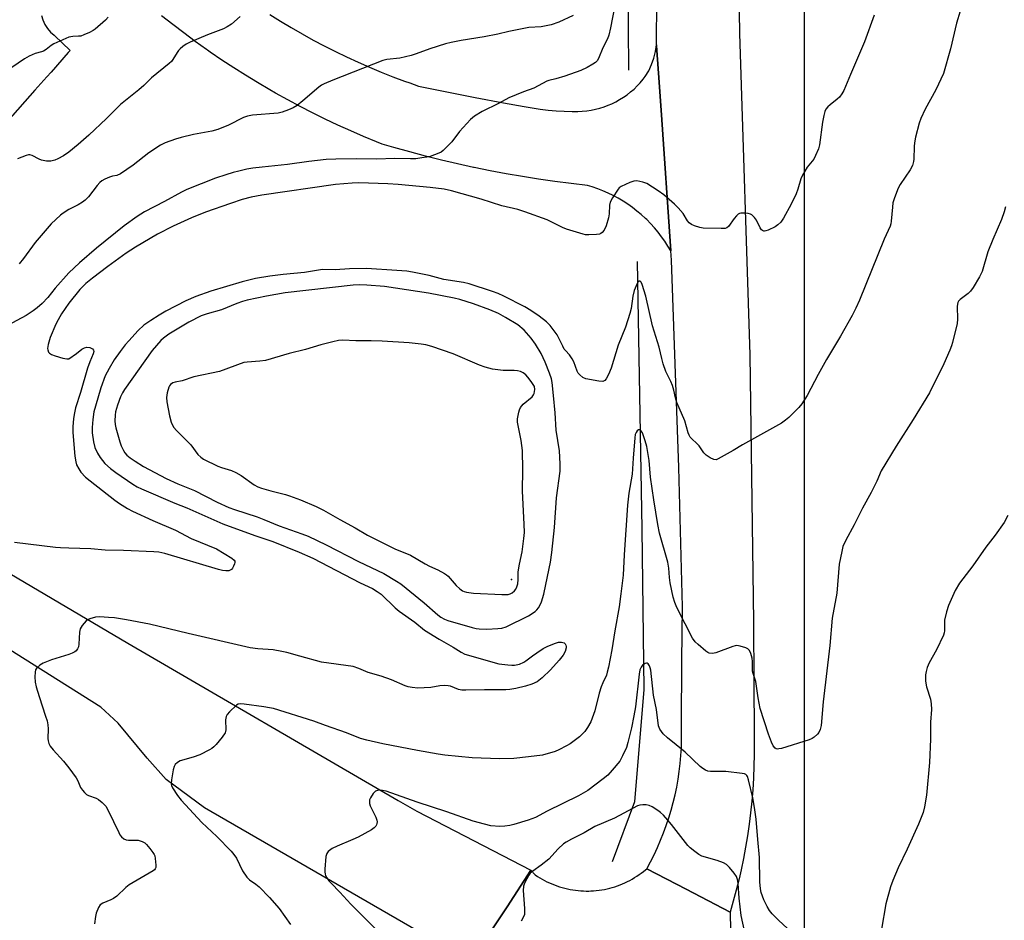
# Model space of a CAD drawing. Units: inches. Extents: x 1261770 to 1267770, y 585449 to 589450.
# Drawn here: x 1262983 to 1263323, y 588272 to 588583 of the extents above; entities that cross this region are included whole.
import ezdxf

# ---------------------------------------------------------------- set-up
doc = ezdxf.new("R2010")
doc.units = ezdxf.units.IN
doc.header["$MEASUREMENT"] = 0
for name, color, linetype in [('ELEV-Spot Elevation', 7, 'Continuous'), ('HYDRO-Canal', 164, 'Continuous'), ('NTRL-Farm Land', 3, 'Continuous'), ('TRANS-Parking Lot', 4, 'Continuous'), ('TRANS-Road', 130, 'Continuous'), ('Undefined', 1, 'Continuous')]:
    doc.layers.add(name, color=color, linetype=linetype)

msp = doc.modelspace()

# ---------------------------------------------------------------- linework, layer by layer
at = {"layer": 'ELEV-Spot Elevation'}
msp.add_point((1263152.9, 588389.75, 709.62), dxfattribs=at)
at = {"layer": 'HYDRO-Canal'}
for points in [[(1263220.49, 588774.33), (1263203.17, 588725.36), (1263196.14, 588665.09), (1263192.95, 588610.6), (1263193.23, 588565.63)], [(1263196.25, 588499.6), (1263197.83, 588407.24), (1263198.58, 588351.81), (1263195.34, 588313.01), (1263187.61, 588292.3)]]:
    msp.add_lwpolyline(points, dxfattribs=at)
at = {"layer": 'NTRL-Farm Land'}
msp.add_lwpolyline([(1264538.33, 588907.46), (1263847.24, 587913.2), (1263253.95, 588262), (1263253.95, 588666.23), (1263260.47, 588718.38), (1263286.55, 588780.32), (1263576.68, 589298.64), (1263599.49, 589308.42), (1263622.32, 589314.94), (1263664.69, 589311.68), (1263843.98, 589259.52), (1263935.26, 589233.44)], close=True, dxfattribs=at)
at = {"layer": 'TRANS-Parking Lot'}
for points in [[(1262990.62, 588584.55, 0), (1262991.07, 588582.95, 0), (1262991.74, 588581.44, 0), (1262992.64, 588580.03, 0), (1262993.72, 588578.78, 0), (1262994.98, 588577.7, 0), (1262995.14, 588577.54, 0), (1263000.53, 588572.44, 0), (1262999.87, 588571.7, 0), (1262993.91, 588564.97, 0), (1262992.47, 588563.35, 0), (1262988.32, 588558.66, 0), (1262978.93, 588548.07, 0)], [(1263069.45, 588584.84, 0), (1263073.12, 588582.54, 0), (1263076.82, 588580.31, 0), (1263080.57, 588578.14, 0), (1263084.36, 588576.04, 0), (1263088.19, 588574.02, 0), (1263092.05, 588572.06, 0), (1263095.94, 588570.18, 0), (1263099.88, 588568.37, 0), (1263103.84, 588566.63, 0), (1263107.84, 588564.96, 0), (1263111.86, 588563.37, 0), (1263115.92, 588561.86, 0), (1263117.74, 588561.2, 0), (1263120.79, 588560.15, 0), (1263130.54, 588558.14, 0), (1263140.3, 588556.21, 0), (1263150.08, 588554.36, 0), (1263157.27, 588553.05, 0), (1263160.01, 588552.57, 0), (1263162.75, 588552.17, 0), (1263165.51, 588551.84, 0), (1263168.28, 588551.6, 0), (1263171.05, 588551.44, 0), (1263173.82, 588551.36, 0), (1263174.2, 588551.35, 0), (1263175.74, 588551.35, 0), (1263177.28, 588551.42, 0), (1263178.82, 588551.57, 0), (1263180.34, 588551.8, 0), (1263181.85, 588552.11, 0), (1263183.35, 588552.5, 0), (1263184.82, 588552.97, 0), (1263186.26, 588553.51, 0), (1263187.52, 588554.05, 0), (1263188.9, 588554.73, 0), (1263190.19, 588555.45, 0), (1263191.5, 588556.26, 0), (1263192.77, 588557.14, 0), (1263193.98, 588558.09, 0), (1263195.15, 588559.1, 0), (1263196.26, 588560.17, 0), (1263197.32, 588561.3, 0), (1263198.32, 588562.47, 0), (1263199.05, 588563.43, 0), (1263200.24, 588565.45, 0), (1263201.23, 588567.58, 0), (1263202.01, 588569.8, 0), (1263202.59, 588572.07, 0), (1263202.94, 588574.39, 0), (1263202.94, 588574.05, 0), (1263203.6, 588564.58, 0), (1263204.48, 588551.81, 0), (1263207.84, 588503.2, 0), (1263206.85, 588504.88, 0), (1263205.79, 588506.53, 0), (1263204.66, 588508.12, 0), (1263203.47, 588509.67, 0), (1263202.22, 588511.17, 0), (1263200.9, 588512.62, 0), (1263199.53, 588514.01, 0), (1263199.11, 588514.42, 0), (1263197.66, 588515.74, 0), (1263196.17, 588516.99, 0), (1263194.62, 588518.19, 0), (1263193.02, 588519.32, 0), (1263191.38, 588520.38, 0), (1263189.7, 588521.38, 0), (1263187.98, 588522.31, 0), (1263186.22, 588523.16, 0), (1263184.43, 588523.94, 0), (1263182.61, 588524.65, 0), (1263180.76, 588525.29, 0), (1263179.07, 588525.79, 0), (1263173.44, 588526.45, 0), (1263167.83, 588527.18, 0), (1263162.23, 588527.99, 0), (1263156.64, 588528.88, 0), (1263151.06, 588529.85, 0), (1263145.5, 588530.9, 0), (1263139.96, 588532.03, 0), (1263139.73, 588532.07, 0), (1263134.2, 588533.28, 0), (1263128.69, 588534.57, 0), (1263123.19, 588535.93, 0), (1263117.72, 588537.37, 0), (1263112.27, 588538.89, 0), (1263108.16, 588540.1, 0), (1263106.31, 588540.83, 0), (1263101.83, 588542.69, 0), (1263097.38, 588544.62, 0), (1263092.96, 588546.62, 0), (1263088.57, 588548.7, 0), (1263084.22, 588550.85, 0), (1263079.9, 588553.07, 0), (1263075.62, 588555.36, 0), (1263071.38, 588557.72, 0), (1263069.39, 588558.86, 0), (1263065.2, 588561.32, 0), (1263061.06, 588563.85, 0), (1263056.97, 588566.45, 0), (1263052.91, 588569.12, 0), (1263048.9, 588571.85, 0), (1263047.97, 588572.5, 0), (1263047.6, 588572.76, 0), (1263043.66, 588575.58, 0), (1263039.75, 588578.46, 0), (1263035.9, 588581.41, 0), (1263032.09, 588584.42, 0)]]:
    msp.add_polyline3d(points, dxfattribs=at)
at = {"layer": 'TRANS-Road'}
for points in [[(1263230.62, 588638.82), (1263231.55, 588578.31), (1263235.09, 588467.38), (1263236.36, 588375.09), (1263236.49, 588353.93), (1263236.6, 588336.77), (1263236.65, 588329.28), (1263236.56, 588325.29), (1263236.39, 588321.3), (1263236.38, 588321.1), (1263236.12, 588317.12), (1263235.79, 588313.15), (1263235.38, 588309.18), (1263234.88, 588305.23), (1263234.31, 588301.28), (1263233.66, 588297.34), (1263232.93, 588293.42), (1263232.12, 588289.52), (1263231.41, 588286.38), (1263230.46, 588282.5), (1263229.43, 588278.65), (1263228.35, 588274.88), (1263213.13, 588282.79), (1263199.53, 588289.87), (1263200.84, 588292.28), (1263202.07, 588294.72), (1263203.24, 588297.21), (1263204.33, 588299.72), (1263205.35, 588302.27), (1263206.3, 588304.84), (1263207.17, 588307.45), (1263207.96, 588310.07), (1263208.68, 588312.72), (1263209.32, 588315.39), (1263209.88, 588318.07), (1263210.36, 588320.77), (1263210.77, 588323.49), (1263211.09, 588326.21), (1263211.33, 588328.94), (1263211.5, 588331.68), (1263211.59, 588334.42), (1263211.59, 588337.17), (1263211.53, 588339.47), (1263211.71, 588361.7), (1263211.85, 588380.31), (1263210.61, 588428.39), (1263208.06, 588500.06), (1263207.84, 588503.2), (1263204.48, 588551.81), (1263203.6, 588564.58), (1263202.94, 588574.05), (1263202.94, 588574.39), (1263203.23, 588621.45)], [(1262792.15, 588500.85), (1262906.33, 588435.11), (1263020.38, 588367.76), (1263113.72, 588313.49), (1263120.16, 588309.73), (1263159.53, 588289.35), (1263151.32, 588276.74), (1263138.73, 588257.73), (1263138.49, 588257.9), (1263046.84, 588310.93), (1263033.62, 588320.66), (1263027.06, 588328.08), (1263017.12, 588340.15), (1263011.06, 588345.68), (1262976.53, 588367.37), (1262945.03, 588384.12), (1262893.69, 588414.22), (1262808.26, 588465.12), (1262740.53, 588503.81)], [(1263138.73, 588257.73), (1263151.32, 588276.74), (1263159.53, 588289.35), (1263161.06, 588287.76), (1263161.84, 588287.24), (1263162.64, 588286.74), (1263163.44, 588286.26), (1263164.26, 588285.81), (1263165.1, 588285.39), (1263165.95, 588284.98), (1263166.81, 588284.61), (1263167.68, 588284.26), (1263168.56, 588283.93), (1263169.45, 588283.64), (1263170.34, 588283.37), (1263171.25, 588283.12), (1263172.16, 588282.91), (1263173.08, 588282.72), (1263174, 588282.55), (1263174.93, 588282.42), (1263175.86, 588282.31), (1263176.8, 588282.24), (1263177.73, 588282.19), (1263178.67, 588282.16), (1263179.61, 588282.17), (1263180.27, 588282.19), (1263181.2, 588282.24), (1263182.14, 588282.33), (1263183.07, 588282.43), (1263183.99, 588282.57), (1263184.92, 588282.74), (1263185.84, 588282.93), (1263186.75, 588283.15), (1263187.65, 588283.4), (1263188.55, 588283.67), (1263189.44, 588283.97), (1263190.32, 588284.3), (1263191.18, 588284.65), (1263192.04, 588285.03), (1263192.89, 588285.43), (1263193.72, 588285.86), (1263194.54, 588286.32), (1263195.35, 588286.8), (1263196.14, 588287.3), (1263196.92, 588287.83), (1263197.68, 588288.38), (1263198.42, 588288.95), (1263199.15, 588289.54), (1263199.53, 588289.87), (1263213.13, 588282.79), (1263228.35, 588274.88), (1263228.39, 588273.22), (1263228.53, 588267.16)]]:
    msp.add_lwpolyline(points, dxfattribs=at)
at = {"layer": 'Undefined'}
for points, elevation in [([(1263188.49, 588587.91), (1263187.07, 588580.2), (1263186.47, 588577.75), (1263185.98, 588576.5), (1263184.43, 588573.32), (1263182.86, 588569.62), (1263182.44, 588568.89), (1263181.88, 588568.29), (1263180.95, 588567.66), (1263178.97, 588566.5), (1263176.83, 588565.55), (1263171.26, 588563.51), (1263168.16, 588562.62), (1263165.78, 588562.08), (1263165.02, 588561.8), (1263160.58, 588559.41), (1263156.98, 588558.09), (1263151.97, 588556.08), (1263148.36, 588554.12), (1263142.75, 588551.36), (1263140.04, 588549.69), (1263138.69, 588548.57), (1263134.88, 588544.39), (1263132.23, 588540.92), (1263129.25, 588537.86), (1263128.59, 588537.35), (1263127.83, 588536.94), (1263124.79, 588535.83), (1263123.65, 588535.56), (1263121.89, 588535.3), (1263119.83, 588535.06), (1263118.05, 588534.96), (1263112.61, 588535.08), (1263106.26, 588534.91), (1263099.22, 588535.01), (1263092.28, 588534.88), (1263088.88, 588534.72), (1263082.92, 588534.07), (1263075.56, 588533.09), (1263066.77, 588532.17), (1263063.57, 588531.77), (1263061.53, 588531.44), (1263058.7, 588530.79), (1263056.73, 588530.29), (1263054.27, 588529.53), (1263050.73, 588528.29), (1263040.84, 588524.4), (1263038.9, 588523.51), (1263033.05, 588520.27), (1263026.15, 588516.67), (1263024.9, 588515.95), (1263023.63, 588515.11), (1263019.12, 588511.83), (1263009.62, 588504.18), (1263003.68, 588499.15), (1263000, 588495.69)], 718), ([(1263307.75, 588585.95), (1263306.51, 588581.82), (1263304.36, 588573), (1263301.95, 588564.5), (1263299.35, 588558.79), (1263295.61, 588552.1), (1263294.21, 588548.94), (1263293.6, 588547.32), (1263292.37, 588542.49), (1263291.93, 588540.49), (1263291.83, 588539.32), (1263291.78, 588534.91), (1263291.64, 588534.07), (1263291.23, 588532.72), (1263290.53, 588531.17), (1263287.05, 588526.12), (1263286.61, 588525.37), (1263286.12, 588524.28), (1263284.96, 588521.21), (1263284.52, 588519.79), (1263284.33, 588518.36), (1263283.95, 588513.44), (1263283.8, 588512.6), (1263283.54, 588511.77), (1263281.53, 588507.21), (1263272.99, 588486.17), (1263271.77, 588483.49), (1263270.43, 588480.92), (1263266.45, 588473.82), (1263261.61, 588465.74), (1263258.68, 588460.59), (1263254.87, 588453.29), (1263253.07, 588450.44), (1263252.01, 588449.11), (1263248.55, 588445.64), (1263247.44, 588444.74), (1263246.04, 588443.76), (1263238.84, 588439.7), (1263232.55, 588436.25), (1263229.34, 588434.27), (1263224.26, 588431.38), (1263223.5, 588431.12), (1263222.74, 588431.17), (1263221.47, 588431.76), (1263220.02, 588432.69), (1263219.29, 588433.45), (1263217.68, 588435.89), (1263217.08, 588436.53), (1263214.91, 588438.5), (1263214.54, 588438.94), (1263214.16, 588439.59), (1263213.87, 588440.41), (1263212.72, 588444.58), (1263209.95, 588450.85), (1263209.5, 588452.45), (1263208.93, 588455.07), (1263208.41, 588456.75), (1263207.85, 588458.1), (1263206.19, 588461.53), (1263205.27, 588464.2), (1263204.72, 588466.11), (1263203.82, 588469.95), (1263201.52, 588477.35), (1263199.21, 588487.64), (1263197.99, 588491.66), (1263197.67, 588492.4), (1263197.23, 588492.81), (1263196.91, 588492.81), (1263196.48, 588492.38), (1263195.87, 588491.15), (1263195.25, 588489.52), (1263194.74, 588487.56), (1263194.14, 588483.33), (1263193.72, 588481.64), (1263192.17, 588476.88), (1263189.71, 588470.71), (1263187.28, 588462.68), (1263186.34, 588460.54), (1263185.56, 588459.02), (1263185.08, 588458.43), (1263184.89, 588458.3), (1263184.41, 588458.17), (1263183, 588458.27), (1263178.55, 588459.08), (1263177.52, 588459.54), (1263176.42, 588460.4), (1263175.88, 588461.02), (1263175.5, 588461.71), (1263174.37, 588464.96), (1263173.86, 588465.96), (1263172.92, 588467.32), (1263171.51, 588468.78), (1263171.1, 588469.31), (1263170.53, 588470.3), (1263168.57, 588474.2), (1263167.61, 588475.64), (1263166.22, 588477.47), (1263165, 588478.7), (1263162.41, 588480.67), (1263159.49, 588482.69), (1263157.46, 588483.9), (1263150.18, 588487.6), (1263148.3, 588488.46), (1263146.35, 588489.17), (1263138.27, 588491.82), (1263136.31, 588492.26), (1263129.55, 588493.37), (1263124.43, 588494.71), (1263118.73, 588495.92), (1263116.78, 588496.21), (1263113.27, 588496.5), (1263102.82, 588497.08), (1263096.91, 588496.97), (1263091.94, 588496.7), (1263087.65, 588496.74), (1263081.36, 588495.79), (1263074.01, 588495.08), (1263069.47, 588494.51), (1263064.52, 588493.63), (1263059.9, 588492.55), (1263049.09, 588489.31), (1263043.88, 588487.48), (1263040.42, 588485.93), (1263033.52, 588482.39), (1263031.29, 588481.08), (1263028.32, 588479.2), (1263025.89, 588477.52), (1263024, 588475.68), (1263020.75, 588472.21), (1263019.47, 588470.73), (1263017.74, 588468.46), (1263015.71, 588465.55), (1263013.93, 588462.66), (1263012.6, 588460.13), (1263011.1, 588455.92), (1263009.23, 588449.65), (1263008.71, 588447.62), (1263008.29, 588445), (1263008.09, 588442.21), (1263008.15, 588440.38), (1263008.55, 588437.26), (1263009.08, 588435.35), (1263009.97, 588433.34), (1263010.87, 588431.88), (1263012.53, 588429.81), (1263014.4, 588428.11), (1263016.26, 588426.72), (1263022.12, 588422.72), (1263023.6, 588421.8), (1263025.15, 588421), (1263036.62, 588416.12), (1263040.79, 588414.51), (1263053.19, 588408.96), (1263064.25, 588404.94), (1263070.44, 588402.87), (1263079.58, 588399.14), (1263084.23, 588397.06), (1263100.61, 588388.55), (1263104.85, 588386.63), (1263106.51, 588385.63), (1263107.84, 588384.63), (1263112.73, 588379.99), (1263114.06, 588378.83), (1263119.53, 588375.07), (1263122.88, 588372.27), (1263127.88, 588369.18), (1263132.75, 588366.43), (1263135.44, 588364.63), (1263136.7, 588364.01), (1263148.46, 588360.62), (1263151.6, 588360.23), (1263153.03, 588360.14), (1263153.86, 588360.16), (1263155.66, 588360.54), (1263157.13, 588361.22), (1263157.84, 588361.69), (1263160.07, 588363.43), (1263161.55, 588364.44), (1263163.8, 588365.9), (1263165.35, 588366.69), (1263168.02, 588367.81), (1263169.11, 588368.14), (1263170.16, 588368.14), (1263171.09, 588367.82), (1263171.43, 588367.51), (1263171.66, 588367.11), (1263171.78, 588366.66), (1263171.79, 588366.16), (1263171.38, 588364.84), (1263170.69, 588363.58), (1263169.35, 588361.94), (1263166.36, 588358.61), (1263163.5, 588355.84), (1263161.67, 588354.39), (1263159.93, 588353.55), (1263157.71, 588352.92), (1263154.34, 588352.14), (1263152.34, 588351.81), (1263150.91, 588351.66), (1263143.57, 588351.7), (1263137.15, 588351.5), (1263135.71, 588351.51), (1263134.62, 588351.73), (1263131.77, 588352.87), (1263131.01, 588353.02), (1263129.86, 588353.11), (1263128.14, 588353.05), (1263125.04, 588352.49), (1263122.77, 588352.31), (1263120.48, 588352.25), (1263118.53, 588352.47), (1263117.15, 588352.71), (1263116.12, 588353), (1263111.39, 588355.11), (1263107.87, 588356.32), (1263103.42, 588357.64), (1263100.19, 588359.01), (1263098.2, 588359.66), (1263087.29, 588361.23), (1263079.75, 588363.22), (1263075.29, 588364.5), (1263073.62, 588364.88), (1263070.54, 588365.45), (1263065.34, 588365.84), (1263062.61, 588366.2), (1263041.26, 588371.05), (1263027.95, 588374.32), (1263019.94, 588375.84), (1263015.79, 588376.47), (1263013.7, 588376.67), (1263010.7, 588376.8), (1263009.22, 588376.72), (1263007.27, 588376.2), (1263006.51, 588375.83), (1263006.08, 588375.5), (1263004.61, 588373.83), (1263003.91, 588372.66), (1263003.7, 588371.53), (1263003.53, 588367.36), (1263003.35, 588366.53), (1263003.03, 588365.8), (1263002.6, 588365.13), (1263002.18, 588364.72), (1263001.26, 588364.26), (1263000, 588363.87)], 714), ([(1263278.05, 588584.59), (1263274.67, 588575.36), (1263269.85, 588564.11), (1263267.63, 588558.64), (1263266.94, 588557.42), (1263266.13, 588556.33), (1263265.33, 588555.57), (1263262.86, 588553.67), (1263262.08, 588552.98), (1263261.41, 588552.14), (1263261.03, 588551.39), (1263260.64, 588549.98), (1263260.21, 588547.65), (1263259.24, 588539.85), (1263258.83, 588538.5), (1263257.86, 588536.14), (1263257.19, 588534.92), (1263254.92, 588532.11), (1263253.33, 588529.38), (1263252.76, 588528.08), (1263251.7, 588524.52), (1263251.09, 588522.94), (1263249.42, 588519.36), (1263246.81, 588514.51), (1263245.8, 588513.16), (1263244.84, 588512.17), (1263243.85, 588511.56), (1263241.47, 588510.4), (1263240.68, 588510.12), (1263240.19, 588510.04), (1263239.95, 588510.06), (1263239.56, 588510.24), (1263239.2, 588510.54), (1263238.74, 588511.14), (1263237.45, 588513.82), (1263236.78, 588514.74), (1263236.22, 588515.35), (1263235.81, 588515.7), (1263235.34, 588515.94), (1263234.55, 588516.14), (1263233.44, 588516.26), (1263232.08, 588516.25), (1263231.58, 588516.12), (1263231.13, 588515.86), (1263230.52, 588515.31), (1263229.77, 588514.45), (1263227.75, 588511.67), (1263227.16, 588511.17), (1263226.67, 588511), (1263225.26, 588510.92), (1263219.07, 588511.09), (1263217.93, 588511.29), (1263216.02, 588511.92), (1263214.97, 588512.37), (1263214.14, 588512.96), (1263213.64, 588513.59), (1263212.09, 588516.09), (1263210.42, 588518.13), (1263209.17, 588519.34), (1263205.42, 588522.56), (1263203.51, 588523.91), (1263199.57, 588526.45), (1263198.21, 588526.98), (1263196.18, 588527.36), (1263195.05, 588527.31), (1263193.69, 588526.83), (1263190.77, 588525.43), (1263190.06, 588524.94), (1263189.66, 588524.53), (1263187.68, 588521.58), (1263186.89, 588520.02), (1263186.69, 588518.97), (1263186.56, 588516.04), (1263186.35, 588514.59), (1263185.51, 588511.87), (1263184.82, 588510.35), (1263184.12, 588509.55), (1263183.71, 588509.24), (1263183.23, 588509.02), (1263182.15, 588508.83), (1263179.58, 588508.71), (1263178.45, 588508.76), (1263177.58, 588508.94), (1263171.89, 588510.71), (1263170.52, 588511.29), (1263165.2, 588513.98), (1263157.51, 588516.75), (1263155, 588517.49), (1263149.5, 588518.83), (1263142.41, 588521.04), (1263132.11, 588523.91), (1263129.66, 588524.5), (1263124.79, 588525.1), (1263113.7, 588526.13), (1263110.15, 588526.35), (1263100.14, 588526.68), (1263097.88, 588526.6), (1263092.05, 588526.13), (1263066.66, 588522.44), (1263063.05, 588521.78), (1263059.86, 588520.91), (1263055.86, 588519.58), (1263047.26, 588516.59), (1263042.38, 588514.65), (1263036.05, 588511.73), (1263030.7, 588508.94), (1263023.08, 588504.54), (1263019.84, 588502.42), (1263013.46, 588497.88), (1263008.17, 588493.8), (1263005.91, 588491.95), (1263004.86, 588490.97), (1263003.88, 588489.94), (1263000, 588485.13)], 716), ([(1263174.17, 588584.45), (1263169.15, 588582.25), (1263166.59, 588581.33), (1263163.11, 588580.64), (1263158.9, 588580.3), (1263157.16, 588580.04), (1263151.94, 588579.03), (1263148.16, 588578.08), (1263143.46, 588577.14), (1263135.46, 588575.83), (1263132.04, 588575.16), (1263130.04, 588574.67), (1263124.62, 588573), (1263119.92, 588571.23), (1263118.25, 588570.72), (1263114.28, 588569.8), (1263109.86, 588569.33), (1263108.43, 588569.01), (1263091.15, 588562.21), (1263088.19, 588560.93), (1263087.32, 588560.42), (1263086.41, 588559.76), (1263080.84, 588555.03), (1263078.85, 588553.48), (1263077.44, 588552.58), (1263075.87, 588551.92), (1263073.72, 588551.15), (1263072.32, 588550.82), (1263063.43, 588550.08), (1263061.71, 588549.79), (1263060.37, 588549.25), (1263055.19, 588546.59), (1263051.45, 588545.11), (1263049.46, 588544.56), (1263043.05, 588543.36), (1263038.84, 588542.36), (1263036.89, 588541.81), (1263033.27, 588540.53), (1263031.72, 588539.75), (1263027.67, 588537.04), (1263022.3, 588532.81), (1263017.94, 588529.88), (1263016.67, 588529.28), (1263015.18, 588529), (1263014.07, 588528.64), (1263012.43, 588527.94), (1263011.41, 588527.36), (1263010.79, 588526.84), (1263009.86, 588525.84), (1263006.82, 588521.93), (1263005.64, 588520.73), (1263004.76, 588520.06), (1263003.33, 588519.17), (1263000, 588517.47)], 720), ([(1263059.15, 588584.1), (1263056.19, 588581.52), (1263054.71, 588580.56), (1263053.39, 588579.94), (1263047.97, 588577.87), (1263041.95, 588575.26), (1263040.61, 588574.62), (1263039.39, 588573.79), (1263038.49, 588573.04), (1263037.89, 588572.41), (1263037.41, 588571.73), (1263036, 588569.32), (1263035.5, 588568.66), (1263034.74, 588567.89), (1263028.58, 588562.93), (1263025.93, 588560.38), (1263024.19, 588558.85), (1263017.86, 588553.72), (1263013.09, 588548.92), (1263006.92, 588543.15), (1263003.27, 588539.91), (1263000, 588537.31)], 722), ([(1263013.68, 588583.94), (1263012.7, 588582.86), (1263009.2, 588579.79), (1263008.48, 588579.3), (1263007.16, 588578.64), (1263005.27, 588577.8), (1263004.18, 588577.42), (1263003.37, 588577.32), (1263001.44, 588577.28), (1263000, 588577)], 724), ([(1263000, 588577), (1262994.87, 588574.76), (1262993.93, 588574.16), (1262992.18, 588572.75), (1262991.36, 588572.24), (1262990.64, 588571.98), (1262988.42, 588571.42), (1262986.31, 588570.47), (1262984.8, 588569.57), (1262980.36, 588566.58)], 724), ([(1263000, 588537.31), (1262998.19, 588536.08), (1262996.31, 588535.03), (1262995.17, 588534.56), (1262993.8, 588534.25), (1262992.36, 588534.24), (1262990.61, 588534.59), (1262989.79, 588534.92), (1262987.43, 588536.14), (1262986.64, 588536.35), (1262986.11, 588536.33), (1262985.29, 588536.12), (1262982.28, 588534.98)], 722), ([(1263000, 588517.47), (1262998.13, 588516.25), (1262997.14, 588515.51), (1262993.99, 588512.51), (1262988.46, 588506.09), (1262984.39, 588500.54), (1262982.94, 588498.74)], 720), ([(1263323.42, 588518.43), (1263322.94, 588516.75), (1263321.98, 588514), (1263319.01, 588507.2), (1263317.24, 588502.85), (1263315.38, 588496.08), (1263314.45, 588494.27), (1263312.18, 588490.52), (1263311.36, 588489.33), (1263310.53, 588488.54), (1263307.74, 588486.47), (1263307.2, 588485.9), (1263306.92, 588485.38), (1263306.8, 588484.85), (1263306.75, 588484), (1263306.85, 588479.59), (1263306.76, 588478.14), (1263305.14, 588471.56), (1263304.8, 588470.46), (1263304.18, 588468.94), (1263302.11, 588464.24), (1263297.11, 588454.24), (1263291.47, 588444.97), (1263285.62, 588435.83), (1263280.52, 588427.27), (1263278.96, 588423.7), (1263277.01, 588419.75), (1263274.01, 588414.36), (1263271.12, 588408.61), (1263268.28, 588403.3), (1263267.29, 588401.14), (1263266.86, 588399.42), (1263266.02, 588395.01), (1263265.14, 588385.04), (1263263.6, 588376.39), (1263262.7, 588366.97), (1263260.42, 588347.56), (1263259.73, 588339.34), (1263259.41, 588337.97), (1263258.97, 588336.96), (1263258.44, 588336.3), (1263257.37, 588335.34), (1263256.66, 588334.86), (1263255.59, 588334.41), (1263246.03, 588331.43), (1263245.2, 588331.23), (1263244.67, 588331.2), (1263244.21, 588331.3), (1263243.83, 588331.53), (1263243.18, 588332.26), (1263242.58, 588333.59), (1263241.59, 588336.38), (1263238.73, 588345.18), (1263238.01, 588348.92), (1263237.16, 588354.56), (1263236.89, 588355.61), (1263236.3, 588357.24), (1263236.11, 588358.08), (1263236.05, 588361.46), (1263235.96, 588362.53), (1263235.52, 588364.23), (1263235.06, 588365.23), (1263234.47, 588365.76), (1263233.71, 588366.12), (1263231.76, 588366.75), (1263230.64, 588366.91), (1263230.08, 588366.84), (1263229.25, 588366.6), (1263223.44, 588364.44), (1263222.29, 588364.25), (1263221.15, 588364.34), (1263220.63, 588364.53), (1263219.92, 588364.98), (1263217.26, 588367.25), (1263216.22, 588368.26), (1263215.39, 588369.45), (1263212.79, 588374.41), (1263209.98, 588380.03), (1263209.24, 588381.79), (1263208.69, 588383.66), (1263207.61, 588388.59), (1263207.38, 588390.45), (1263207.17, 588393.62), (1263206.81, 588395.78), (1263203.98, 588405.76), (1263203.34, 588408.79), (1263201.95, 588417.21), (1263200.8, 588425.14), (1263200.4, 588430.86), (1263199.58, 588435.7), (1263199.05, 588437.65), (1263198.03, 588440.38), (1263197.78, 588440.85), (1263197.46, 588441.21), (1263197.09, 588441.4), (1263196.71, 588441.42), (1263196.21, 588441.12), (1263195.84, 588440.52), (1263195.57, 588439.8), (1263195.38, 588438.64), (1263194.84, 588431.6), (1263194.57, 588426.1), (1263193.39, 588419.51), (1263192.96, 588415.41), (1263191.71, 588398.28), (1263191.38, 588391.26), (1263190.61, 588384.75), (1263189.98, 588380.36), (1263188.49, 588372.05), (1263187.47, 588365.48), (1263186.3, 588359.45), (1263185.92, 588357.74), (1263185.61, 588356.7), (1263184.36, 588354.06), (1263183.86, 588352.69), (1263183.18, 588350.45), (1263181.58, 588344.45), (1263180.21, 588340.65), (1263179.15, 588338.66), (1263178.15, 588337.28), (1263176.36, 588335.43), (1263174.52, 588334.01), (1263173.09, 588333.02), (1263171.83, 588332.27), (1263169.24, 588330.89), (1263167.89, 588330.32), (1263163.61, 588329.13), (1263158.73, 588328.47), (1263153.72, 588327.96), (1263148.7, 588327.83), (1263139.27, 588328.16), (1263129.85, 588329.1), (1263127.5, 588329.44), (1263120.47, 588330.72), (1263108.47, 588333.04), (1263102.96, 588334.21), (1263100.74, 588334.89), (1263095.87, 588336.76), (1263088.7, 588339.3), (1263084.64, 588340.83), (1263070.73, 588345.15), (1263069.34, 588345.48), (1263067.36, 588345.83), (1263060.6, 588346.73), (1263059.2, 588346.82), (1263058.52, 588346.69), (1263057.93, 588346.34), (1263055.48, 588344.01), (1263054.76, 588343.18), (1263054.4, 588342.44), (1263054.18, 588341.32), (1263054.2, 588337.84), (1263054.14, 588337.29), (1263053.97, 588336.76), (1263052.99, 588335.32), (1263050.89, 588332.78), (1263050.08, 588331.91), (1263049.39, 588331.39), (1263048.66, 588330.95), (1263045.32, 588329.25), (1263043.03, 588328.39), (1263038.5, 588327.09), (1263037.53, 588326.57), (1263036.75, 588325.88), (1263036.37, 588325.18), (1263036.09, 588324.06), (1263035.5, 588320.56), (1263035.41, 588319.14), (1263035.52, 588318.6), (1263035.86, 588317.83), (1263037.6, 588315.14), (1263038.87, 588313.59), (1263045.98, 588305.81), (1263051.11, 588301.01), (1263056.12, 588295.9), (1263057.05, 588294.73), (1263057.88, 588293.5), (1263060.04, 588289.09), (1263061.48, 588286.97), (1263062.45, 588286.05), (1263064.58, 588284.53), (1263065.7, 588283.63), (1263069.36, 588279.99), (1263072.7, 588276.14), (1263076.59, 588270.58)], 712), ([(1263000, 588495.69), (1262995.33, 588490.32), (1262992.82, 588487.11), (1262990.88, 588485.1), (1262989.11, 588483.52), (1262987.78, 588482.51), (1262985.29, 588480.93), (1262978.9, 588477.46)], 718), ([(1263000, 588485.13), (1262997.48, 588481.44), (1262996.33, 588479.45), (1262995.54, 588477.91), (1262993.63, 588473.36), (1262992.93, 588470.91), (1262992.74, 588469.55), (1262992.82, 588469.02), (1262993.09, 588468.28), (1262993.38, 588467.87), (1262994.04, 588467.44), (1262995.37, 588466.95), (1262998.01, 588466.18), (1262999.39, 588465.93), (1263000, 588465.98)], 716), ([(1263000, 588465.98), (1263002.72, 588467.78), (1263004.56, 588469.28), (1263005.5, 588469.76), (1263006.26, 588469.94), (1263007.31, 588469.83), (1263008.21, 588469.43), (1263008.56, 588468.88), (1263008.63, 588468.43), (1263008.51, 588467.71), (1263007.33, 588464.95), (1263006.51, 588462.73), (1263004.09, 588454.27), (1263002.38, 588449.03), (1263001.97, 588447.34), (1263001.65, 588445.35), (1263001.45, 588442.46), (1263001.42, 588440.51), (1263002.08, 588432.32), (1263002.43, 588430.42), (1263002.74, 588429.38), (1263003.45, 588427.92), (1263004.22, 588426.79), (1263005.77, 588425.11), (1263007.38, 588423.76), (1263015.92, 588417.14), (1263017.51, 588416.01), (1263020.25, 588414.26), (1263022.06, 588413.33), (1263029.09, 588410.15), (1263036.91, 588406.78), (1263042.25, 588403.94), (1263051.08, 588400.34), (1263056.34, 588397.16), (1263057.09, 588396.45), (1263057.31, 588396.05), (1263057.37, 588395.6), (1263057.27, 588395.1), (1263056.94, 588394.35), (1263056.5, 588393.63), (1263056.15, 588393.22), (1263055.73, 588392.93), (1263055.25, 588392.76), (1263054.2, 588392.71), (1263053.11, 588392.88), (1263051.73, 588393.23), (1263033.2, 588398.72), (1263031.11, 588399.17), (1263029.37, 588399.32), (1263018.95, 588399.77), (1263012.58, 588399.85), (1263007.61, 588400.36), (1263000, 588400.59)], 716), ([(1263324.21, 588411.9), (1263322.9, 588409.46), (1263319.86, 588405.11), (1263316.63, 588400.89), (1263312.16, 588394.52), (1263307.53, 588388.44), (1263305.98, 588385.92), (1263303.77, 588380.81), (1263303.01, 588378.59), (1263302.39, 588375.67), (1263302.3, 588374.25), (1263302.3, 588372.02), (1263302.22, 588371.33), (1263301.99, 588370.55), (1263299.62, 588365.45), (1263297.09, 588360.96), (1263296.38, 588359.38), (1263295.98, 588357.95), (1263295.76, 588356.79), (1263295.72, 588355.79), (1263295.8, 588354.65), (1263296.13, 588352.69), (1263297.55, 588348.44), (1263297.76, 588346.78), (1263297.84, 588344.82), (1263297.51, 588340.48), (1263297.47, 588334.59), (1263297.18, 588326.54), (1263296.13, 588315.25), (1263295.45, 588311.22), (1263294.93, 588309.26), (1263293.39, 588305.24), (1263289.4, 588296.63), (1263286.3, 588290.19), (1263284.46, 588285.81), (1263283.75, 588283.59), (1263282.07, 588277.7), (1263280.61, 588269.06)], 710), ([(1263000, 588400.59), (1262997.2, 588400.67), (1262995.49, 588400.81), (1262981.27, 588402.58)], 716), ([(1263000, 588363.87), (1262994.1, 588362), (1262991.24, 588360.85), (1262990.02, 588360.18), (1262988.97, 588359.28), (1262988.57, 588358.6), (1262988.41, 588357.8), (1262988.35, 588356.08), (1262988.43, 588354.35), (1262988.8, 588352.69), (1262989.76, 588349.4), (1262992.05, 588342.61), (1262992.54, 588340.91), (1262992.77, 588339.55), (1262992.91, 588338.17), (1262992.84, 588334.85), (1262992.94, 588333.99), (1262993.16, 588333.17), (1262993.66, 588332.21), (1262994.63, 588330.88), (1262998.27, 588326.96), (1263000, 588324.77)], 714), ([(1263251.17, 588266.46), (1263245.06, 588272.11), (1263242.86, 588274.33), (1263241.94, 588275.41), (1263241.09, 588276.87), (1263240.01, 588279.15), (1263239.1, 588281.62), (1263238.78, 588282.98), (1263238.62, 588285.32), (1263238.45, 588293.77), (1263237.84, 588299.96), (1263237.28, 588307.04), (1263236.73, 588311.03), (1263236.14, 588314.34), (1263234.69, 588320.62), (1263234.34, 588321.69), (1263234.09, 588322.11), (1263233.76, 588322.41), (1263233.28, 588322.63), (1263232.45, 588322.81), (1263226.81, 588323.39), (1263221.52, 588323.44), (1263220.66, 588323.59), (1263219.86, 588323.89), (1263218.92, 588324.48), (1263218.02, 588325.16), (1263212.85, 588330.09), (1263209.76, 588332.69), (1263206.7, 588335.02), (1263205.26, 588336.48), (1263204.02, 588338.1), (1263203.63, 588339.17), (1263202.89, 588344.84), (1263201.92, 588349.85), (1263200.98, 588358.42), (1263200.78, 588359.2), (1263200.45, 588359.97), (1263200.04, 588360.59), (1263199.7, 588360.82), (1263199.5, 588360.84), (1263199.05, 588360.73), (1263198.13, 588360.15), (1263197.6, 588359.53), (1263197.2, 588358.58), (1263196.9, 588357.02), (1263195.65, 588345.83), (1263195.14, 588342.62), (1263194.33, 588338.53), (1263193.07, 588333.43), (1263192.58, 588331.76), (1263191.23, 588328.83), (1263190.22, 588327.06), (1263187.62, 588323.94), (1263186.06, 588322.23), (1263184.45, 588320.89), (1263179.23, 588316.88), (1263176.04, 588315.07), (1263165.16, 588309.77), (1263161.11, 588307.53), (1263158.67, 588306.65), (1263153.67, 588305.1), (1263152.26, 588304.76), (1263150.53, 588304.54), (1263148.79, 588304.44), (1263145.77, 588304.72), (1263143.52, 588305.21), (1263139.58, 588306.25), (1263130.56, 588309.57), (1263120.3, 588312.9), (1263109.64, 588316.6), (1263108.34, 588316.94), (1263107.31, 588317.04), (1263106.57, 588316.93), (1263105.9, 588316.61), (1263105.15, 588315.81), (1263104.19, 588314.4), (1263103.87, 588313.64), (1263103.79, 588312.92), (1263103.83, 588312.43), (1263104.09, 588311.62), (1263106.01, 588307.67), (1263106.4, 588306.61), (1263106.47, 588306.07), (1263106.42, 588305.52), (1263106.29, 588305), (1263106.05, 588304.53), (1263105.48, 588303.97), (1263104.54, 588303.34), (1263099.98, 588300.8), (1263098.14, 588299.91), (1263092.71, 588297.7), (1263090.94, 588296.81), (1263090.02, 588296.19), (1263089.63, 588295.78), (1263089.15, 588295.09), (1263088.77, 588294.04), (1263088.39, 588289.69), (1263088.38, 588288.83), (1263088.49, 588288.01), (1263088.7, 588287.48), (1263089.14, 588286.72), (1263089.83, 588285.75), (1263090.6, 588284.85), (1263093.6, 588281.75), (1263097.36, 588277.58), (1263107.03, 588267.97)], 710), ([(1263000, 588324.77), (1263002.58, 588321.28), (1263003.15, 588320.28), (1263004.12, 588317.96), (1263004.77, 588317.02), (1263005.52, 588316.15), (1263006.14, 588315.56), (1263006.79, 588315.16), (1263009.51, 588314.19), (1263010.24, 588313.82), (1263011.58, 588312.74), (1263012.77, 588311.48), (1263013.65, 588309.93), (1263017.27, 588302.37), (1263017.7, 588301.59), (1263018.22, 588300.89), (1263019.07, 588300.17), (1263019.8, 588299.8), (1263020.61, 588299.68), (1263023.18, 588299.76), (1263024.02, 588299.69), (1263025.36, 588299.32), (1263026.3, 588298.79), (1263026.91, 588298.2), (1263028.02, 588296.87), (1263029.07, 588295.5), (1263029.52, 588294.79), (1263029.73, 588294.27), (1263029.9, 588293.44), (1263030.1, 588291.13), (1263030.05, 588290.32), (1263029.9, 588289.84), (1263029.58, 588289.44), (1263029.15, 588289.1), (1263020.89, 588284.31), (1263019.76, 588283.4), (1263016.6, 588280.41), (1263015.52, 588279.59), (1263014.51, 588279.08), (1263011.79, 588277.99), (1263010.86, 588277.39), (1263010.25, 588276.46), (1263009.51, 588274.52), (1263009.26, 588273.39), (1263008.94, 588270.87)], 714), ([(1263233.33, 588268.41), (1263232.17, 588273.77), (1263231.51, 588279.66), (1263231.12, 588284.78), (1263230.9, 588286.12), (1263230.48, 588287.18), (1263229.78, 588288.31), (1263228.12, 588290.31), (1263227.09, 588291.33), (1263226.1, 588291.92), (1263223.9, 588292.75), (1263218.58, 588294.21), (1263217.57, 588294.76), (1263216.15, 588295.8), (1263214.54, 588297.09), (1263213.72, 588297.92), (1263208.15, 588305.12), (1263206.86, 588306.68), (1263205.31, 588308.33), (1263204.28, 588309.31), (1263203.34, 588310.01), (1263201.37, 588311.3), (1263200.42, 588311.74), (1263199.4, 588311.91), (1263198.25, 588311.93), (1263197.11, 588311.82), (1263196.31, 588311.57), (1263188.42, 588307.36), (1263181.63, 588304.42), (1263178, 588302.28), (1263173.52, 588300.04), (1263171.74, 588299.06), (1263170.78, 588298.43), (1263168.97, 588296.76), (1263165.7, 588293.15), (1263163.15, 588291.1), (1263160.26, 588289.03), (1263159.36, 588288.3), (1263158.82, 588287.65), (1263158.1, 588286.43), (1263157.33, 588284.91), (1263156.97, 588283.86), (1263156.89, 588282.41), (1263157.34, 588276.17), (1263157.38, 588274.69), (1263157.31, 588274.12), (1263157.05, 588273.29), (1263156.23, 588271.73)], 708)]:
    msp.add_lwpolyline(points, dxfattribs=dict(at, elevation=elevation))
for points, elevation in [([(1263100.35, 588491.49), (1263098.15, 588491.36), (1263074.71, 588488.68), (1263068.31, 588487.59), (1263061.67, 588486.17), (1263059.98, 588485.69), (1263058.09, 588485.03), (1263052.75, 588482.91), (1263047.8, 588481.51), (1263045.75, 588480.77), (1263041.48, 588478.58), (1263034.53, 588474.43), (1263032.7, 588473.05), (1263031.85, 588472.28), (1263028.77, 588468.78), (1263019.3, 588455.38), (1263018.57, 588454.18), (1263017.89, 588452.77), (1263016.85, 588449.91), (1263016.21, 588447.64), (1263016.02, 588446.44), (1263015.96, 588444.51), (1263016.07, 588443.3), (1263016.32, 588442.14), (1263017.61, 588437.27), (1263018.11, 588435.87), (1263018.89, 588434.26), (1263019.36, 588433.51), (1263020.12, 588432.66), (1263021.25, 588431.74), (1263022.93, 588430.59), (1263025.78, 588428.78), (1263033.7, 588424.61), (1263037.67, 588422.76), (1263043.48, 588420.44), (1263051.31, 588416.42), (1263055.31, 588414.6), (1263057.27, 588413.9), (1263065.11, 588411.43), (1263067.41, 588410.52), (1263072.63, 588408.26), (1263080.54, 588405.53), (1263082.69, 588404.68), (1263088.88, 588401.74), (1263100.06, 588395.99), (1263108.84, 588391.81), (1263113.2, 588389.21), (1263114.67, 588388.23), (1263122.74, 588381.66), (1263127.42, 588377.52), (1263128.48, 588376.75), (1263129.7, 588376.09), (1263130.93, 588375.63), (1263139.3, 588373.19), (1263140.67, 588372.86), (1263141.75, 588372.7), (1263144.31, 588372.62), (1263148.13, 588372.77), (1263149.55, 588372.95), (1263150.97, 588373.4), (1263158.77, 588377.25), (1263161, 588378.74), (1263161.66, 588379.32), (1263162.21, 588379.99), (1263162.77, 588380.96), (1263163.2, 588381.98), (1263164, 588384.68), (1263165.92, 588393.51), (1263166.3, 588395.68), (1263166.74, 588399.09), (1263167.65, 588407.73), (1263168.36, 588417.93), (1263169.61, 588427.19), (1263169.7, 588429.67), (1263169.38, 588434.18), (1263168.33, 588441.32), (1263167.99, 588447.26), (1263167.32, 588453.27), (1263166.92, 588457.76), (1263166.62, 588459.07), (1263166.01, 588461.03), (1263164.51, 588464.79), (1263163.05, 588467.8), (1263161.17, 588471.05), (1263159.7, 588473.03), (1263157.2, 588475.81), (1263155.02, 588477.65), (1263150.77, 588480.24), (1263148.41, 588481.55), (1263145.42, 588482.83), (1263139.78, 588484.95), (1263134.99, 588486.44), (1263133.04, 588486.9), (1263124.17, 588488.63), (1263109.02, 588490.88), (1263102.93, 588491.37)], 712), ([(1263094.59, 588472.36), (1263093.18, 588472.28), (1263091.21, 588471.86), (1263087.05, 588470.74), (1263081.8, 588469.17), (1263076.09, 588467.76), (1263067.95, 588465.42), (1263065.97, 588465.12), (1263061.67, 588464.84), (1263060.49, 588464.64), (1263052.02, 588461.57), (1263043.25, 588459.7), (1263039.12, 588458.35), (1263036.78, 588457.92), (1263036, 588457.67), (1263035.14, 588457.05), (1263034.8, 588456.64), (1263034.55, 588456.16), (1263033.99, 588454.26), (1263033.72, 588452.59), (1263033.85, 588451.14), (1263034.77, 588446.29), (1263035.39, 588444.06), (1263035.8, 588443), (1263036.25, 588442.27), (1263037.21, 588441.16), (1263042.14, 588436.2), (1263044.54, 588432.92), (1263045.59, 588431.95), (1263046.56, 588431.3), (1263051.44, 588428.86), (1263052.75, 588428.38), (1263056.17, 588427.36), (1263057.76, 588426.66), (1263059.53, 588425.66), (1263064.02, 588422.46), (1263065.24, 588421.77), (1263066.62, 588421.28), (1263069.76, 588420.37), (1263074.88, 588419.1), (1263076.25, 588418.68), (1263080, 588417.22), (1263085.38, 588414.9), (1263087.99, 588413.66), (1263093.63, 588410.43), (1263098.84, 588407.58), (1263103.17, 588405.07), (1263112.62, 588400.29), (1263117.95, 588398.11), (1263123.05, 588395.12), (1263124.58, 588394.34), (1263127.44, 588393.03), (1263129.69, 588391.81), (1263130.4, 588391.36), (1263131.04, 588390.84), (1263133.79, 588387.67), (1263135.04, 588386.47), (1263135.95, 588385.81), (1263136.48, 588385.59), (1263137.31, 588385.37), (1263139.8, 588385.06), (1263149.48, 588384.55), (1263150.61, 588384.52), (1263151.68, 588384.6), (1263152.43, 588384.77), (1263153.12, 588385.12), (1263153.93, 588385.79), (1263154.41, 588386.41), (1263154.73, 588387.18), (1263155, 588388.3), (1263155.2, 588389.73), (1263155.19, 588392.23), (1263155.26, 588393.07), (1263155.62, 588395.02), (1263156.6, 588399.26), (1263157.15, 588403.94), (1263157.3, 588405.97), (1263157.27, 588408.85), (1263156.65, 588420.24), (1263156.82, 588427.69), (1263156.62, 588434.34), (1263156.23, 588437.69), (1263154.98, 588444.12), (1263154.93, 588445.28), (1263155.35, 588447.56), (1263155.58, 588448.39), (1263155.92, 588449.16), (1263156.88, 588450.24), (1263159.94, 588452.88), (1263160.42, 588453.49), (1263160.65, 588454.03), (1263160.89, 588455.38), (1263160.81, 588456.4), (1263159.69, 588458.12), (1263158.55, 588459.59), (1263157.77, 588460.4), (1263156.9, 588461.08), (1263155.93, 588461.54), (1263154.88, 588461.81), (1263153.78, 588461.96), (1263149.95, 588461.94), (1263148.19, 588462.09), (1263146.3, 588462.42), (1263143.75, 588463.05), (1263141.8, 588463.74), (1263132.71, 588467.67), (1263125.34, 588470.15), (1263123.34, 588470.74), (1263121.65, 588471.04), (1263117.57, 588471.47), (1263108.19, 588472.07), (1263104.41, 588472.16), (1263099.15, 588472.14)], 710)]:
    msp.add_lwpolyline(points, close=True, dxfattribs=dict(at, elevation=elevation))

doc.saveas('drawing.dxf')
